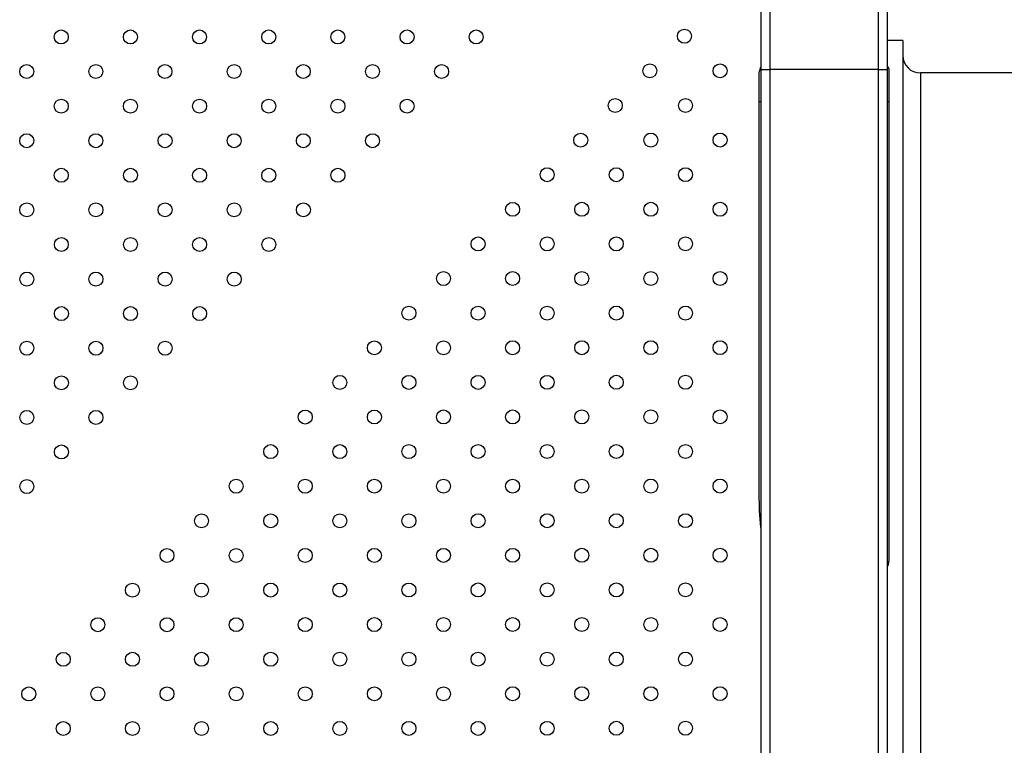
# Model space of a CAD drawing. Units: millimetres. Extents: x 2014 to 12684, y 13424 to 25263.
# Drawn here: x 6255 to 6819, y 18577 to 18993 of the extents above; entities that cross this region are included whole.
import ezdxf

# ---------------------------------------------------------------- set-up
doc = ezdxf.new("R2010")
doc.units = ezdxf.units.MM
doc.header["$LTSCALE"] = 100
doc.linetypes.add('SLD-Continua', pattern=[0])

msp = doc.modelspace()

# ---------------------------------------------------------------- linework, layer by layer
at = {"color": 7, "linetype": 'SLD-Continua', "lineweight": 25}
for p, q in [((6679.93, 18964.12), (6679.93, 19010.72)), ((6684.93, 19015.72), (6684.93, 18964.12)), ((6747.13, 18964.12), (6747.13, 19015.72)), ((6752.13, 19010.72), (6752.13, 18964.12)), ((6761.13, 18980.62), (6752.13, 18980.62)), ((6761.13, 18980.62), (6761.13, 18113.62)), ((6678.93, 18945.72), (6678.93, 18962.72)), ((6679.93, 18130.12), (6679.93, 18964.12)), ((6679.93, 18964.12), (6684.93, 18964.12)), ((6747.13, 18964.12), (6684.93, 18964.12)), ((6684.93, 18964.12), (6684.93, 18130.12)), ((6747.13, 18130.12), (6747.13, 18964.12)), ((6747.13, 18964.12), (6752.13, 18964.12)), ((6752.13, 18964.12), (6752.13, 18130.12)), ((6753.13, 18964.72), (6753.13, 18945.72)), ((6835.71, 18962.12), (6771.13, 18962.12)), ((6771.13, 18962.12), (6771.13, 18132.12)), ((6678.93, 18718.25), (6678.93, 18945.72)), ((6678.93, 18945.72), (6679.93, 18945.72)), ((6752.13, 18945.72), (6753.13, 18945.72)), ((6753.13, 18945.72), (6753.13, 18686.45))]:
    msp.add_line(p, q, dxfattribs=at)
for centre in [(6279.22, 18982.74), (6318.81, 18982.74), (6358.41, 18982.74), (6398.01, 18982.74), (6437.61, 18982.74), (6477.21, 18982.74), (6516.8, 18982.74), (6636.03, 18983.13), (6259.43, 18962.95), (6299.02, 18962.95), (6338.62, 18962.95), (6378.22, 18962.95), (6417.82, 18962.95), (6457.42, 18962.95), (6497.01, 18962.95), (6616.24, 18963.32), (6656.42, 18963.34), (6279.23, 18943.16), (6318.83, 18943.16), (6358.43, 18943.16), (6398.03, 18943.16), (6437.63, 18943.16), (6477.22, 18943.16), (6596.44, 18943.51), (6636.63, 18943.54), (6259.44, 18923.37), (6299.04, 18923.37), (6338.64, 18923.37), (6378.24, 18923.37), (6417.84, 18923.37), (6457.43, 18923.37), (6576.65, 18923.7), (6616.84, 18923.73), (6656.42, 18923.75), (6279.25, 18903.58), (6318.85, 18903.58), (6358.45, 18903.58), (6398.04, 18903.58), (6437.64, 18903.58), (6557.46, 18903.91), (6597.04, 18903.92), (6636.63, 18903.94), (6259.46, 18883.79), (6299.06, 18883.79), (6338.66, 18883.79), (6378.25, 18883.79), (6417.85, 18883.79), (6537.67, 18884.1), (6577.25, 18884.11), (6616.84, 18884.13), (6656.42, 18884.15), (6279.27, 18864), (6318.87, 18864), (6358.46, 18864), (6398.06, 18864), (6517.88, 18864.29), (6557.46, 18864.31), (6597.04, 18864.32), (6636.63, 18864.34), (6259.48, 18844.2), (6299.08, 18844.2), (6338.67, 18844.2), (6378.27, 18844.2), (6498.09, 18844.48), (6537.67, 18844.5), (6577.25, 18844.52), (6616.84, 18844.53), (6656.42, 18844.55), (6279.28, 18824.41), (6318.88, 18824.41), (6358.48, 18824.41), (6478.3, 18824.68), (6517.88, 18824.69), (6557.46, 18824.71), (6597.04, 18824.73), (6636.63, 18824.74), (6259.49, 18804.62), (6299.09, 18804.62), (6338.69, 18804.62), (6458.51, 18804.87), (6498.09, 18804.88), (6537.67, 18804.9), (6577.25, 18804.92), (6616.84, 18804.94), (6656.42, 18804.95), (6279.3, 18784.83), (6318.9, 18784.83), (6438.72, 18785.06), (6478.3, 18785.08), (6517.88, 18785.09), (6557.46, 18785.11), (6597.04, 18785.13), (6636.63, 18785.15), (6259.51, 18765.04), (6299.11, 18765.04), (6418.93, 18765.25), (6458.51, 18765.27), (6498.09, 18765.29), (6537.67, 18765.3), (6577.25, 18765.32), (6616.84, 18765.34), (6656.42, 18765.35), (6279.32, 18745.25), (6399.14, 18745.44), (6438.72, 18745.46), (6478.3, 18745.48), (6517.88, 18745.5), (6557.46, 18745.51), (6597.04, 18745.53), (6636.63, 18745.55), (6259.53, 18725.46), (6379.35, 18725.64), (6418.93, 18725.65), (6458.51, 18725.67), (6498.09, 18725.69), (6537.67, 18725.71), (6577.25, 18725.72), (6616.84, 18725.74), (6656.42, 18725.76), (6359.56, 18705.83), (6399.14, 18705.85), (6438.72, 18705.86), (6478.3, 18705.88), (6517.88, 18705.9), (6557.46, 18705.92), (6597.04, 18705.93), (6636.63, 18705.95), (6339.77, 18686.02), (6379.35, 18686.04), (6418.93, 18686.06), (6458.51, 18686.07), (6498.09, 18686.09), (6537.67, 18686.11), (6577.25, 18686.12), (6616.84, 18686.14), (6656.42, 18686.16), (6319.98, 18666.21), (6359.56, 18666.23), (6399.14, 18666.25), (6438.72, 18666.27), (6478.3, 18666.28), (6517.88, 18666.3), (6557.46, 18666.32), (6597.04, 18666.33), (6636.63, 18666.35), (6300.19, 18646.41), (6339.77, 18646.42), (6379.35, 18646.44), (6418.93, 18646.46), (6458.51, 18646.48), (6498.09, 18646.49), (6537.67, 18646.51), (6577.25, 18646.53), (6616.84, 18646.54), (6656.42, 18646.56), (6280.4, 18626.6), (6319.98, 18626.62), (6359.56, 18626.63), (6399.14, 18626.65), (6438.72, 18626.67), (6478.3, 18626.69), (6517.88, 18626.7), (6557.46, 18626.72), (6597.04, 18626.74), (6636.63, 18626.75), (6260.61, 18606.79), (6300.19, 18606.81), (6339.77, 18606.83), (6379.35, 18606.84), (6418.93, 18606.86), (6458.51, 18606.88), (6498.09, 18606.89), (6537.67, 18606.91), (6577.25, 18606.93), (6616.84, 18606.95), (6656.42, 18606.96), (6280.4, 18587), (6319.98, 18587.02), (6359.56, 18587.04), (6399.14, 18587.05), (6438.72, 18587.07), (6478.3, 18587.09), (6517.88, 18587.1), (6557.46, 18587.12), (6597.04, 18587.14), (6636.63, 18587.16)]:
    msp.add_circle(centre, 4, dxfattribs=at)
for centre, radius, start, end in [((6771.13, 18972.12), 10, 180, 270), ((6683.93, 18962.72), 5, 143.1301, 180), ((6752.13, 18964.72), 1, 0, 90)]:
    msp.add_arc(centre, radius, start, end, dxfattribs=at)
for points, knots in [([(6679.93, 18701.32), (6679.6, 18704.59), (6679.04, 18710.22), (6678.93, 18715.88), (6678.93, 18718.24), (6678.93, 18718.25)], [0, 0, 0, 0, 0.5807985, 0.9986327, 1, 1, 1, 1]), ([(6753.13, 18686.45), (6753.13, 18686.45), (6753.13, 18685.07), (6753.03, 18683), (6752.72, 18680.8), (6752.4, 18679.97), (6752.26, 18679.8), (6752.19, 18679.76), (6752.15, 18679.75), (6752.13, 18679.75)], [0, 0, 0, 0, 0.001659, 0.601465, 0.900583, 0.963593, 0.982124, 0.992212, 1, 1, 1, 1])]:
    msp.add_open_spline(points, degree=3, knots=knots, dxfattribs=at)

doc.saveas('drawing.dxf')
